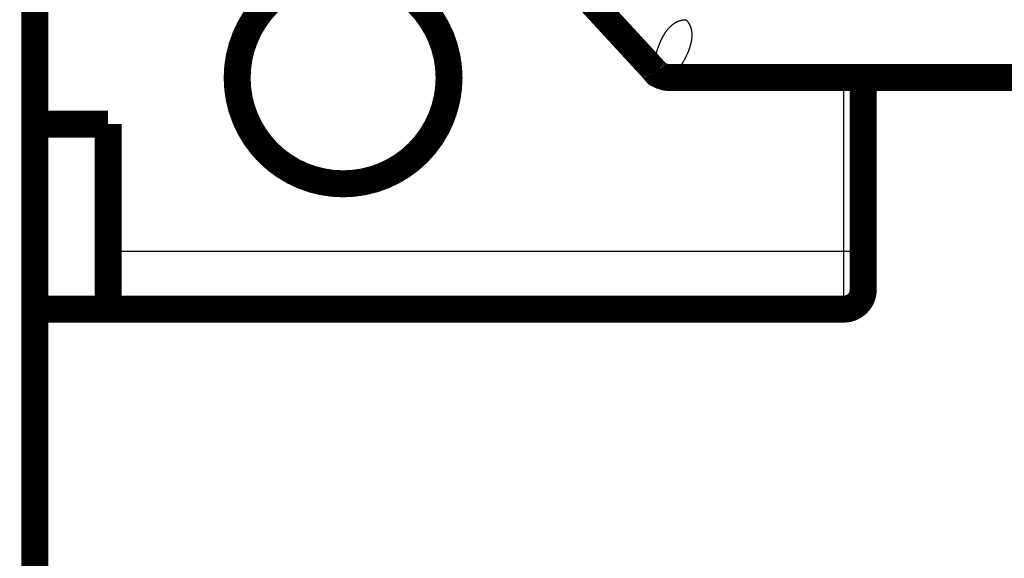
# Model space of a CAD drawing. Extents: x 36 to 826, y 11 to 567.
# Drawn here: x 703 to 728, y 99 to 113 of the extents above; entities that cross this region are included whole.
import ezdxf

# ---------------------------------------------------------------- set-up
doc = ezdxf.new("R2010")
doc.units = 0
doc.layers.get('0').update_dxf_attribs({"linetype": 'CONTINUOUS'})
doc.layers.add('4', color=7, linetype='CONTINUOUS')
doc.styles.get("Standard").update_dxf_attribs({"font": 'monotxt.shx'})
doc.dimstyles.new('DSTYLE1', dxfattribs={"dimtxt": 3, "dimasz": 3, "dimexe": 3, "dimexo": 0, "dimgap": 2, "dimtad": 1, "dimzin": 3, "dimcen": 0.09, "dimazin": 3, "dimtp": 1, "dimtm": 1, "dimtfac": 1, "dimtofl": 0, "dimtmove": 0, "dimatfit": 3})

# ---------------------------------------------------------------- blocks, each defined once
blk = doc.blocks.new('_AH1')
at = {"color": 0, "linetype": 'CONTINUOUS'}
for p, q in [((-1, 0.166667), (0, 0)), ((-1, 0.166667), (-1, -0.166667)), ((0, 0), (-1, -0.166667)), ((0, 0), (-1, 0))]:
    blk.add_line(p, q, dxfattribs=at)
blk = doc.blocks.new('*D5727')
at = {"layer": '4', "color": 1, "linetype": 'CONTINUOUS'}
for p, q in [((751.89963, 107.79362), (751.89963, 73.028146)), ((435.76879, 106.78564), (435.76879, 73.028146)), ((435.76879, 76.028146), (593.83421, 76.028146)), ((751.89963, 76.028146), (593.83421, 76.028146))]:
    blk.add_line(p, q, dxfattribs=at)
at = {"layer": '4', "color": 1, "xscale": 3, "yscale": 3, "zscale": 3, "rotation": 180}
blk.add_blockref('_AH1', (435.76879, 76.028146), dxfattribs=at)
at = {"layer": '4', "color": 1, "xscale": 3, "yscale": 3, "zscale": 3}
blk.add_blockref('_AH1', (751.89963, 76.028146), dxfattribs=at)
at = {"layer": '4', "color": 1, "linetype": 'CONTINUOUS'}
blk.add_text('316', height=3, rotation=360, dxfattribs=at).set_placement((589.33421, 78.029146))

msp = doc.modelspace()

# ---------------------------------------------------------------- linework, layer by layer
at = {"layer": '4', "color": 3, "linetype": 'CONTINUOUS'}
for p, q in [((724.26879, 106.78564), (724.26879, 111.29361)), ((705.16879, 106.78564), (724.26879, 106.78564)), ((724.26879, 106.78564), (724.76879, 106.78564)), ((724.26879, 105.28564), (724.26879, 106.78564))]:
    msp.add_line(p, q, dxfattribs=at)
for points in [[(712.5686, 127.08376, 0), (712.5686, 127.11206)], [(712.56863, 126.28576), (712.56863, 126.31941, -0.00000467), (712.56862, 126.35303, -0.00000483), (712.56862, 126.38662, -0.00000469), (712.56861, 126.42017, -0.00000424), (712.56861, 126.45365, -0.00000391), (712.56861, 126.48705, -0.00000362), (712.5686, 126.52035, -0.00000335), (712.5686, 126.55354, -0.00000303), (712.5686, 126.58659, -0.00000275), (712.5686, 126.61949, -0.00000244), (712.5686, 126.65223, -0.00000217), (712.5686, 126.68478, -0.00000185), (712.5686, 126.71713, -0.00000157), (712.5686, 126.74927, -0.00000126), (712.5686, 126.78117, -0.00000096), (712.5686, 126.81282, -0.00000061), (712.5686, 126.8442, -0.00000034), (712.5686, 126.8753, -0.00000007), (712.5686, 126.90609, 0.00000003), (712.5686, 126.93657)], [(719.36646, 111.45472), (719.36638, 111.45501, -0.03565845), (719.36619, 111.45586, -0.00218403), (719.36586, 111.45728, -0.00170013), (719.36543, 111.45925, -0.00292941), (719.36491, 111.46181, -0.00296627), (719.36431, 111.46491, -0.00294225), (719.36365, 111.46859, -0.00285687), (719.36294, 111.47281, -0.00296541), (719.36219, 111.47762, -0.00292788), (719.36142, 111.48297, -0.00299142), (719.36064, 111.48889, -0.00295719), (719.35986, 111.49535, -0.00301529), (719.35911, 111.50239, -0.00298835), (719.35838, 111.50997, -0.00303719), (719.35771, 111.51812, -0.00301371), (719.35709, 111.52682, -0.00305635), (719.35655, 111.53608, -0.0030353), (719.3561, 111.54588, -0.00307249), (719.35575, 111.55625, -0.00305284), (719.35552, 111.56716, -0.00308532), (719.35542, 111.57863, -0.00306644), (719.35545, 111.59064, -0.00309474), (719.35565, 111.60321, -0.00307607), (719.35602, 111.61631, -0.0031004), (719.35658, 111.62998, -0.0030818), (719.35733, 111.64419, -0.0031029), (719.3583, 111.65895, -0.00308341), (719.35949, 111.67424, -0.00310014), (719.36093, 111.69009, -0.00308161), (719.36262, 111.70648, -0.00309796), (719.36458, 111.72342, -0.00307432), (719.36682, 111.74088, -0.00308085), (719.36935, 111.7589, -0.00306794), (719.3722, 111.77746, -0.00308423), (719.37538, 111.79659, -0.00304477), (719.37887, 111.81616, -0.00306605), (719.38269, 111.83606, -0.00305756), (719.3868, 111.85622, -0.00302639), (719.39123, 111.87662, -0.00299818), (719.39595, 111.89723, -0.00298201), (719.40099, 111.91805, -0.00296114), (719.40634, 111.93905, -0.00295859), (719.41201, 111.96023, -0.0029504), (719.41798, 111.98157, -0.00295652), (719.42428, 112.00306, -0.00295733), (719.43089, 112.02467, -0.00297351), (719.43783, 112.0464, -0.00298258), (719.44508, 112.06823, -0.00300519), (719.45267, 112.09014, -0.00302472), (719.46057, 112.11213, -0.00306195), (719.46881, 112.13415, -0.00307206), (719.47733, 112.15612, -0.0031014), (719.48611, 112.17795, -0.00314815), (719.49515, 112.19961, -0.00318753), (719.50445, 112.22111, -0.00323039), (719.514, 112.24242, -0.00328807), (719.52381, 112.26353, -0.00334681), (719.53385, 112.28443, -0.00341278), (719.54415, 112.30509, -0.00348141), (719.55468, 112.32552, -0.00356082), (719.56546, 112.34568, -0.00364253), (719.57647, 112.36557, -0.00373487), (719.58772, 112.38517, -0.00383001), (719.59919, 112.40448, -0.00393698), (719.6109, 112.42345, -0.00404701), (719.62282, 112.44211, -0.00416974), (719.63497, 112.4604, -0.00429607), (719.64733, 112.47835, -0.00443624), (719.65992, 112.4959, -0.00458013), (719.67271, 112.51308, -0.00473893), (719.68572, 112.52984, -0.00490267), (719.69893, 112.54618, -0.00508196), (719.71234, 112.56209, -0.00526583), (719.72596, 112.57754, -0.00547188), (719.73977, 112.59252, -0.00566812), (719.75379, 112.60705, -0.00583485), (719.76805, 112.62113, -0.00602655), (719.78254, 112.63476, -0.00627922), (719.79728, 112.64791, -0.00651775), (719.81227, 112.6606, -0.00677524), (719.82752, 112.67278, -0.00701277), (719.84303, 112.68447, -0.00726134), (719.85881, 112.69563, -0.00749899), (719.87485, 112.70627, -0.0077588), (719.89118, 112.71635, -0.00795221), (719.90778, 112.72589, -0.00811858), (719.92466, 112.73485, -0.00838967), (719.94184, 112.74323, -0.00878152), (719.95936, 112.75101, -0.00865799), (719.97708, 112.75819, -0.00817074), (719.995, 112.76474, -0.00921849), (720.01354, 112.77067, -0.01125066), (720.0329, 112.77595, -0.00843102), (720.05126, 112.78055, -0.00257596), (720.06801, 112.78438, -0.01225186), (720.09027, 112.78773, -0.02101537), (720.12554, 112.79081, -0.00989108), (720.17233, 112.79359, -0.00509168)], [(720.17233, 112.79359), (720.1863, 112.77786, -0.00867582), (720.19953, 112.76188, -0.00900597), (720.21197, 112.74566, -0.00919382), (720.22367, 112.72919, -0.00918311), (720.23461, 112.71249, -0.00921402), (720.24484, 112.69557, -0.00922701), (720.25435, 112.67842, -0.00922882), (720.26316, 112.66105, -0.00916644), (720.27127, 112.64347, -0.00910556), (720.27871, 112.62569, -0.00899643), (720.28548, 112.6077, -0.00888616), (720.29161, 112.58952, -0.00872964), (720.29708, 112.57115, -0.0085751), (720.30195, 112.5526, -0.00838132), (720.30618, 112.53386, -0.00819237), (720.30982, 112.51496, -0.00797054), (720.31286, 112.49589, -0.00775685), (720.31534, 112.47666, -0.00751648), (720.31724, 112.45727, -0.0072879), (720.3186, 112.43773, -0.0070385), (720.31941, 112.41804, -0.00680234), (720.3197, 112.39822, -0.00654877), (720.31947, 112.37826, -0.00631542), (720.31874, 112.35818, -0.00607209), (720.31752, 112.33796, -0.00583456), (720.31583, 112.31764, -0.00557708), (720.31367, 112.29721, -0.00539044), (720.31106, 112.27665, -0.00523358), (720.30798, 112.25594, -0.00506303), (720.30447, 112.2351, -0.00489059), (720.30051, 112.21413, -0.00472781), (720.29612, 112.19304, -0.00456532), (720.2913, 112.17185, -0.00441953), (720.28608, 112.15058, -0.0042794), (720.28045, 112.12922, -0.00415288), (720.27443, 112.1078, -0.00403014), (720.26801, 112.08633, -0.00392026), (720.26123, 112.06482, -0.00381397), (720.25407, 112.04328, -0.00371954), (720.24655, 112.02173, -0.00362831), (720.23868, 112.00017, -0.00354762), (720.23047, 111.97863, -0.00346956), (720.22192, 111.95711, -0.0034025), (720.21306, 111.93562, -0.00333863), (720.20387, 111.91419, -0.00328109), (720.19438, 111.89281, -0.00322461), (720.18459, 111.87152, -0.00318513), (720.17451, 111.8503, -0.00314991), (720.16414, 111.82917, -0.00310135), (720.15354, 111.80821, -0.00306715), (720.14274, 111.78752, -0.00305419), (720.13179, 111.76713, -0.00301697), (720.12069, 111.74705, -0.00299902), (720.10945, 111.72729, -0.00297395), (720.09809, 111.70786, -0.00296324), (720.08662, 111.68876, -0.00294545), (720.07505, 111.67001, -0.00294263), (720.06339, 111.6516, -0.00293225), (720.05166, 111.63356, -0.00293888), (720.03987, 111.61587, -0.00293985), (720.02802, 111.59856, -0.00295312), (720.01614, 111.58163, -0.00295774), (720.00424, 111.5651, -0.00299207), (719.99232, 111.54895, -0.00302619), (719.98038, 111.53319, -0.00304438), (719.96849, 111.51788, -0.00305762), (719.95672, 111.50311, -0.00308429), (719.94511, 111.4889, -0.00306118), (719.93371, 111.4753, -0.00309001), (719.92253, 111.46228, -0.0030786), (719.91156, 111.44985, -0.0030967), (719.90083, 111.43796, -0.00308582), (719.89034, 111.42664, -0.00310868), (719.88009, 111.41585, -0.00309163), (719.87011, 111.4056, -0.00311168), (719.86039, 111.39587, -0.00309261), (719.85096, 111.38666, -0.00311312), (719.84182, 111.37794, -0.0030899), (719.83297, 111.36973, -0.00311003), (719.82444, 111.36199, -0.0030831), (719.81623, 111.35473, -0.00310355), (719.80834, 111.34793, -0.00307218), (719.8008, 111.34159, -0.00309349), (719.7936, 111.33569, -0.00305772), (719.78677, 111.33023, -0.00307996), (719.78029, 111.32518, -0.00303726), (719.77421, 111.32056, -0.0030638), (719.76851, 111.31633, -0.00301993), (719.76321, 111.31251, -0.00304304), (719.75832, 111.30906, -0.00297125), (719.75385, 111.306, -0.00302739), (719.7498, 111.30329, -0.00301392), (719.74618, 111.30094, -0.00298231), (719.74304, 111.29894, -0.00272768), (719.7404, 111.29731, -0.00305672), (719.73811, 111.29593, -0.0032562), (719.73599, 111.29469, -0.00354583), (719.73406, 111.29361, -0.00495871)]]:
    msp.add_lwpolyline(points, format="xyb", dxfattribs=at)
at = {"layer": '4', "color": 40, "linetype": 'CONTINUOUS', "const_width": 0.7}
for points in [[(703.26879, 125.59048), (703.26879, 88.28338)], [(713.85112, 117.43724), (719.36647, 111.45472)], [(719.73408, 111.29362), (744.39963, 111.29362)], [(724.76879, 111.29361), (724.76879, 106.78564)], [(703.26879, 110.08564), (705.16879, 110.08564)], [(705.16879, 110.08564), (705.16879, 105.28564)], [(724.76879, 106.78564), (724.76879, 105.78564)], [(705.16879, 105.28564), (703.2688, 105.28564)], [(724.26879, 105.28564), (705.16881, 105.28564)]]:
    msp.add_lwpolyline(points, dxfattribs=at)
for points in [[(714.01919, 111.28564, 1), (708.51919, 111.28564, 1), (714.01919, 111.28564)], [(719.36646, 111.45472), (719.36797, 111.45211, -0.00212478), (719.36925, 111.44986, -0.00194925), (719.37026, 111.44802, -0.00391657), (719.37111, 111.44639, -0.00824569), (719.37189, 111.44477, -0.00667746), (719.37264, 111.44315, -0.0002949), (719.37339, 111.44157, 0.0042422), (719.37418, 111.44, 0.00770751), (719.37503, 111.43844, 0.00823849), (719.37595, 111.43687, 0.00671909), (719.37692, 111.43531, 0.00565524), (719.37792, 111.43377, 0.00470742), (719.37896, 111.43223, 0.00389317), (719.38001, 111.43071, 0.00300617), (719.38107, 111.42921, 0.00225452), (719.38214, 111.42774, 0.00141308), (719.38319, 111.42629, 0.0006819), (719.38422, 111.42487, -0.00015869), (719.38523, 111.42349, -0.00104898), (719.38619, 111.42214, -0.00225717), (719.3871, 111.42084, -0.00303934), (719.38796, 111.41957, -0.00344032), (719.38877, 111.41835, -0.0032616), (719.38953, 111.41717, -0.002184), (719.39026, 111.41602, -0.00123149), (719.39097, 111.41489, -0.00016997), (719.39166, 111.4138, 0.00088136), (719.39235, 111.41272, 0.00215408), (719.39304, 111.41167, 0.00328816), (719.39375, 111.41063, 0.00450546), (719.39448, 111.4096, 0.00550045), (719.39524, 111.40857, 0.00649308), (719.39605, 111.40755, 0.00718001), (719.3969, 111.40653, 0.00779571), (719.39782, 111.40551, 0.00808066), (719.39881, 111.40448, 0.00828502), (719.39988, 111.40344, 0.00818859), (719.40103, 111.40238, 0.00804401), (719.40229, 111.4013, 0.00768709), (719.40365, 111.4002, 0.00734165), (719.40513, 111.39907, 0.00657228), (719.40671, 111.39792, 0.00568561), (719.40841, 111.39675, 0.004969), (719.41019, 111.39557, 0.00437804), (719.41207, 111.39436, 0.00390946), (719.41402, 111.39315, 0.00352265), (719.41605, 111.39193, 0.00321134), (719.41814, 111.39071, 0.00294772), (719.42028, 111.38949, 0.00273669), (719.42248, 111.38827, 0.00255585), (719.42472, 111.38705, 0.00241665), (719.42699, 111.38585, 0.00230195), (719.42928, 111.38466, 0.00220784), (719.4316, 111.38348, 0.00211606), (719.43392, 111.38232, 0.0019961), (719.43626, 111.38119, 0.00180849), (719.4386, 111.38006, 0.00165242), (719.44094, 111.37896, 0.00148643), (719.44328, 111.37787, 0.00134258), (719.44561, 111.3768, 0.00117971), (719.44794, 111.37575, 0.00103903), (719.45025, 111.37471, 0.0008794), (719.45255, 111.37369, 0.00073943), (719.45483, 111.37268, 0.00057786), (719.45709, 111.37169, 0.0004341), (719.45932, 111.37071, 0.00026656), (719.46153, 111.36975, 0.00011389), (719.4637, 111.3688, -0.00006613), (719.46584, 111.36787, -0.00023242), (719.46794, 111.36695, -0.00042757), (719.46999, 111.36604, -0.00062057), (719.472, 111.36515, -0.00085717), (719.47397, 111.36426, -0.00106461), (719.47588, 111.36339, -0.00127994), (719.47773, 111.36254, -0.00136784), (719.47954, 111.36169, -0.00130464), (719.4813, 111.36086, -0.00126148), (719.48302, 111.36003, -0.00120836), (719.4847, 111.35921, -0.00115721), (719.48633, 111.35841, -0.00107663), (719.48794, 111.35761, -0.00100321), (719.48951, 111.35682, -0.00090474), (719.49105, 111.35604, -0.00081287), (719.49257, 111.35526, -0.00069489), (719.49407, 111.3545, -0.00058529), (719.49555, 111.35373, -0.00045107), (719.49701, 111.35298, -0.00032726), (719.49846, 111.35222, -0.00018079), (719.4999, 111.35148, -0.00004732), (719.50133, 111.35073, 0.00010625), (719.50276, 111.34999, 0.00024314), (719.50419, 111.34925, 0.00039633), (719.50562, 111.34852, 0.00053188), (719.50705, 111.34778, 0.00068277), (719.5085, 111.34705, 0.00080449), (719.50996, 111.34631, 0.0009307), (719.51143, 111.34558, 0.00105573), (719.51292, 111.34484, 0.00120728), (719.51443, 111.34411, 0.00125289), (719.51596, 111.34337, 0.00125171), (719.51751, 111.34264, 0.00147406), (719.51912, 111.34189, 0.00181285), (719.52081, 111.34112, 0.00144101), (719.5224, 111.34039, 0.00085357), (719.52385, 111.33975, 0.00211007), (719.52585, 111.33888, 0.00228191), (719.52915, 111.33747, 0.000919), (719.53361, 111.33558, 0.00050975)], [(719.36646, 111.45472), (719.36817, 111.45245, 0.00136814), (719.36988, 111.45022, 0.00139596), (719.37158, 111.44802, 0.00142869), (719.37327, 111.44585, 0.00146345), (719.37496, 111.44371, 0.00149855), (719.37664, 111.44161, 0.00153224), (719.37832, 111.43954, 0.00156736), (719.37999, 111.4375, 0.00160159), (719.38166, 111.43549, 0.00163702), (719.38333, 111.43352, 0.00167118), (719.38499, 111.43157, 0.00170661), (719.38665, 111.42966, 0.00174056), (719.38831, 111.42778, 0.00177577), (719.38996, 111.42593, 0.00180922), (719.39161, 111.4241, 0.00184392), (719.39326, 111.42231, 0.0018766), (719.39491, 111.42055, 0.0019105), (719.39655, 111.41881, 0.00194209), (719.39819, 111.41711, 0.00197487), (719.39984, 111.41543, 0.00200503), (719.40148, 111.41378, 0.00203634), (719.40312, 111.41216, 0.00206472), (719.40476, 111.41056, 0.00209419), (719.4064, 111.40899, 0.00212043), (719.40805, 111.40745, 0.00214768), (719.40969, 111.40593, 0.0021714), (719.41133, 111.40444, 0.00219607), (719.41298, 111.40297, 0.00221689), (719.41462, 111.40153, 0.0022386), (719.41627, 111.40012, 0.00225616), (719.41793, 111.39872, 0.00227454), (719.41958, 111.39735, 0.00228851), (719.42124, 111.39601, 0.00230322), (719.4229, 111.39468, 0.00231324), (719.42456, 111.39338, 0.00232402), (719.42623, 111.3921, 0.00232994), (719.4279, 111.39084, 0.00233635), (719.42958, 111.38961, 0.00233747), (719.43126, 111.38839, 0.00233995), (719.43294, 111.38719, 0.00233784), (719.43464, 111.38602, 0.00233385), (719.43633, 111.38486, 0.0023221), (719.43804, 111.38373, 0.00232022), (719.43975, 111.38261, 0.00232104), (719.44146, 111.38151, 0.0022904), (719.44319, 111.38042, 0.00222633), (719.44491, 111.37936, 0.0022753), (719.44665, 111.37831, 0.00241033), (719.44841, 111.37727, 0.00216665), (719.45015, 111.37626, 0.00161242), (719.45187, 111.37528, 0.00235057), (719.45369, 111.37428, 0.00387487), (719.45565, 111.37322, 0.00159471), (719.45726, 111.37235, -0.00491196), (719.45833, 111.37174, 0.0065413), (719.46087, 111.37048, 0.01072425), (719.467, 111.36758, 0.00220199), (719.4763, 111.36324, 0.00080842)], [(719.36647, 111.45472, 0.20948808), (719.73408, 111.29362)], [(719.53361, 111.33558), (719.53035, 111.33719, 0.00029345), (719.52723, 111.33873, 0.00032876), (719.52423, 111.3402, 0.00034933), (719.52137, 111.3416, 0.00034487), (719.51863, 111.34294, 0.00034947), (719.51601, 111.34421, 0.00035497), (719.51351, 111.34542, 0.00036305), (719.51113, 111.34657, 0.00036355), (719.50886, 111.34766, 0.00036868), (719.50669, 111.34869, 0.00036737), (719.50464, 111.34967, 0.00037018), (719.50268, 111.3506, 0.00036461), (719.50083, 111.35148, 0.00036318), (719.49907, 111.35231, 0.00035189), (719.4974, 111.35309, 0.0003443), (719.49583, 111.35383, 0.00032471), (719.49433, 111.35452, 0.00030804), (719.49293, 111.35518, 0.00027676), (719.4916, 111.3558, 0.00024697), (719.49034, 111.35638, 0.0001992), (719.48916, 111.35692, 0.00015097), (719.48805, 111.35743, 0.00008103), (719.48701, 111.35791, 0.00000654), (719.48603, 111.35837, -0.00009582), (719.48511, 111.35879, -0.0002027), (719.48425, 111.35919, -0.00033651), (719.48344, 111.35957, -0.00049886), (719.48268, 111.35992, -0.00071869), (719.48196, 111.36026, -0.00088997), (719.4813, 111.36058, -0.00101542), (719.48067, 111.36088, -0.00144159), (719.48008, 111.36117, -0.00220743), (719.47951, 111.36146, -0.00190647), (719.47899, 111.36172, -0.00052341), (719.47855, 111.36195, -0.00342189), (719.47802, 111.36224, -0.00723332), (719.47726, 111.36267, -0.00397205), (719.4763, 111.36324, -0.00221801)], [(724.26879, 105.28564, 0.41421356), (724.76879, 105.78564)]]:
    msp.add_lwpolyline(points, format="xyb", dxfattribs=at)

# ---------------------------------------------------------------- dimensions: what is measured, and where the dimension line sits
at = {"layer": '4', "color": 1, "linetype": 'CONTINUOUS'}
dim = msp.add_linear_dim(base=(435.76879, 76.02815), p1=(751.89963, 107.79362), p2=(435.76879, 106.78564), angle=180, dimstyle='DSTYLE1', override={"dimblk": '_AH1', "dimsah": 0}, dxfattribs=at)
dim.commit()
dim.dimension.update_dxf_attribs({"geometry": '*D5727', "text_midpoint": (593.83421, 79.52915), "dimtype": 128})

doc.saveas('drawing.dxf')
